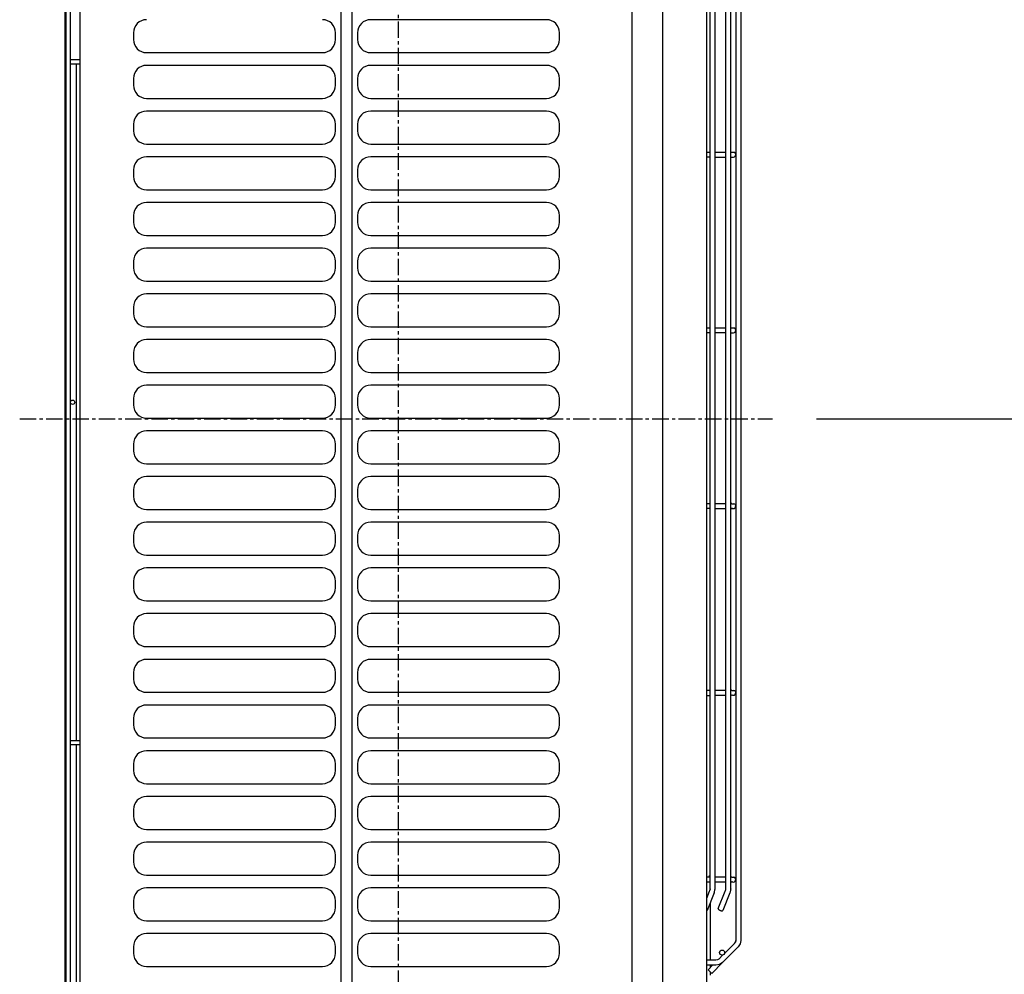
# Model space of a CAD drawing. Extents: x -738 to 1046, y -666 to 943.
# Drawn here: x -172 to 276, y 112 to 547 of the extents above; entities that cross this region are included whole.
import ezdxf

# ---------------------------------------------------------------- set-up
doc = ezdxf.new("R2010")
doc.units = 0
doc.header["$LTSCALE"] = 20
doc.header["$MEASUREMENT"] = 0
doc.header["$PDMODE"] = 3
doc.header["$PDSIZE"] = -2
doc.linetypes.add('CENTER', pattern=[0.6, 0.375, -0.075, 0.075, -0.075])
doc.layers.get('0').update_dxf_attribs({"linetype": 'CONTINUOUS'})
doc.layers.get('DEFPOINTS').update_dxf_attribs({"linetype": 'CONTINUOUS'})
for name, color, linetype in [('BASIS', 6, 'CONTINUOUS'), ('DETAIL', 5, 'CONTINUOUS'), ('OUTLINE', 3, 'CONTINUOUS'), ('SIZE', 32, 'CONTINUOUS')]:
    doc.layers.add(name, color=color, linetype=linetype)
doc.styles.get("Standard").update_dxf_attribs({"font": 'SIMPLEX', "width": 0.9, "bigfont": 'BIGFONT'})
doc.dimstyles.get("Standard").update_dxf_attribs({"dimtxt": 0.18, "dimasz": 0.18, "dimexe": 0.18, "dimexo": 0.0625, "dimgap": 0.09, "dimtad": 0, "dimtih": 1, "dimtoh": 1, "dimdec": 4, "dimzin": 0, "dimdsep": 46, "dimtxsty": 'STANDARD', "dimcen": 0.09, "dimadec": 0, "dimazin": 0, "dimtfac": 1, "dimtdec": 4, "dimtofl": 0, "dimtmove": 0, "dimatfit": 3, "dimfxl": 1, "dimtolj": 1, "dimtzin": 0, "dimarcsym": 0})

# ---------------------------------------------------------------- blocks, each defined once
blk = doc.blocks.new('_ORIGIN')
at = {"color": 0, "linetype": 'ByBlock'}
blk.add_line((0, 0), (-1, 0), dxfattribs=at)
blk.add_circle((0, 0), 0.5, dxfattribs=at)
blk = doc.blocks.new('*D80')
at = {"layer": 'DEFPOINTS', "color": 0, "transparency": 16777216}
for p in [(170.21, 365), (172.5, 0), (577.12, 0)]:
    blk.add_point(p, dxfattribs=at)
at = {"layer": 'SIZE', "color": 0, "lineweight": -2, "transparency": 16777216}
for p, q in [((190.21, 365), (597.12, 365)), ((577.12, 355), (577.12, 10)), ((192.5, 0), (597.12, 0))]:
    blk.add_line(p, q, dxfattribs=at)
at = {"layer": 'SIZE', "color": 0, "lineweight": -2, "transparency": 16777216, "xscale": 10, "yscale": 10, "zscale": 10}
for p, rotation in [((577.12, 365), 90), ((577.12, 0), 270)]:
    blk.add_blockref('_ORIGIN', p, dxfattribs=dict(at, rotation=rotation))
at = {"layer": 'SIZE', "color": 0, "transparency": 16777216, "insert": (542.12, 182.5), "char_height": 50, "attachment_point": 5, "rotation": 90}
blk.add_mtext('\\A1;365', dxfattribs=at)
blk = doc.blocks.new('*D93')
at = {"layer": 'DEFPOINTS', "color": 0, "transparency": 16777216}
for p in [(102.5, 714), (172.5, 0), (712.31, 0)]:
    blk.add_point(p, dxfattribs=at)
at = {"layer": 'SIZE', "color": 0, "lineweight": -2, "transparency": 16777216}
for p, q in [((122.5, 714), (732.31, 714)), ((712.31, 704), (712.31, 10)), ((192.5, 0), (732.31, 0))]:
    blk.add_line(p, q, dxfattribs=at)
at = {"layer": 'SIZE', "color": 0, "lineweight": -2, "transparency": 16777216, "xscale": 10, "yscale": 10, "zscale": 10}
for p, rotation in [((712.31, 714), 90), ((712.31, 0), 270)]:
    blk.add_blockref('_ORIGIN', p, dxfattribs=dict(at, rotation=rotation))
at = {"layer": 'SIZE', "color": 0, "transparency": 16777216, "insert": (677.31, 357), "char_height": 50, "attachment_point": 5, "rotation": 90}
blk.add_mtext('\\A1;714', dxfattribs=at)

msp = doc.modelspace()

# ---------------------------------------------------------------- linework, layer by layer
at = {"layer": 'BASIS', "linetype": 'CENTER'}
for p, q in [((0, -61.5641725), (0, 746.514189)), ((-172.5, 364.9999941), (170.2123617, 364.9999941))]:
    msp.add_line(p, q, dxfattribs=at)
at = {"layer": 'DETAIL', "linetype": 'Continuous'}
for p, q in [((106.1720944, 686.5), (106.1720944, 27.7)), ((120.3, 28.7), (120.3, 687.5)), ((-145, 29.2), (-145, 685)), ((140.3, 28.7), (140.3, 685)), ((-26.2773502, 669.031377), (-26.2773502, 55.831377)), ((-21.1226497, 55.831377), (-21.1226497, 669.031377)), ((-152, 660.146728), (-152, 58.5499873)), ((-151.3999939, 60.8241267), (-151.3999939, 660.1459956)), ((-149.3999939, 60.8241267), (-149.3999939, 660.146728)), ((155.800003, 602.8629298), (155.800003, 127.5426478)), ((141.7954254, 151.1038355), (141.7954254, 569.4961237)), ((144.0954284, 151.1038355), (144.0954132, 569.4961237)), ((148.9371948, 541.2790261), (148.9371948, 569.496139)), ((151.2371978, 151.1038508), (151.2371978, 569.496139)), ((153.5, 573.5496516), (153.5, 127.5426478)), ((67.3, 546.731377), (-12.7, 546.731377)), ((-120.7, 540.731377), (-120.7, 537.731377)), ((-28.7, 537.731377), (-28.7, 540.731377)), ((73.3, 537.731377), (73.3, 540.731377)), ((148.9371948, 151.1038508), (148.9371948, 541.2790261)), ((144.0954284, 486.4499964), (144.0954284, 537.7181902)), ((-114.7, 531.731377), (-34.7, 531.731377)), ((-12.7, 531.731377), (67.3, 531.731377)), ((-149.3999939, 528.5499946), (-144.9999848, 528.5500025)), ((-144.9999848, 526.5500025), (-149.3999939, 526.5500025)), ((-146.6, 218.5208967), (-146.6, 526.5713069)), ((-34.7, 525.931377), (-114.7, 525.931377)), ((67.3, 525.931377), (-12.7, 525.931377)), ((-120.7, 519.931377), (-120.7, 516.931377)), ((-28.7, 516.931377), (-28.7, 519.931377)), ((73.3, 516.931377), (73.3, 519.931377)), ((-114.7, 510.931377), (-34.7, 510.931377)), ((-12.7, 510.931377), (67.3, 510.931377)), ((-34.7, 505.131377), (-114.7, 505.131377)), ((67.3, 505.131377), (-12.7, 505.131377)), ((-120.7, 499.131377), (-120.7, 496.131377)), ((-28.7, 496.131377), (-28.7, 499.131377)), ((73.3, 496.131377), (73.3, 499.131377)), ((-114.7, 490.131377), (-34.7, 490.131377)), ((-12.7, 490.131377), (67.3, 490.131377)), ((-34.7, 484.331377), (-114.7, 484.331377)), ((67.3, 484.331377), (-12.7, 484.331377)), ((141.7954251, 484.150001), (140.3000028, 484.150001)), ((140.300003, 486.4499964), (141.7954255, 486.4499964)), ((144.095416, 486.4499964), (148.9371951, 486.4499964)), ((144.0954164, 484.150001), (148.9371949, 484.150001)), ((144.0954284, 406.4499918), (144.0954284, 484.1500032)), ((151.2371975, 486.4499964), (151.4712677, 486.45)), ((151.4712613, 484.15), (151.2371978, 484.150001)), ((151.4712613, 484.15), (152.0180053, 484.206283)), ((151.4712677, 486.45), (151.7684326, 486.393722)), ((151.7684326, 486.393722), (152.705307, 486.393722)), ((-120.7, 478.331377), (-120.7, 475.331377)), ((-28.7, 475.331377), (-28.7, 478.331377)), ((73.3, 475.331377), (73.3, 478.331377)), ((-114.7, 469.331377), (-34.7, 469.331377)), ((-12.7, 469.331377), (67.3, 469.331377)), ((-34.7, 463.531377), (-114.7, 463.531377)), ((67.3, 463.531377), (-12.7, 463.531377)), ((-120.7, 457.531377), (-120.7, 454.531377)), ((-28.7, 454.531377), (-28.7, 457.531377)), ((73.3, 454.531377), (73.3, 457.531377)), ((-114.7, 448.531377), (-34.7, 448.531377)), ((-12.7, 448.531377), (67.3, 448.531377)), ((-34.7, 442.731377), (-114.7, 442.731377)), ((67.3, 442.731377), (-12.7, 442.731377)), ((-120.7, 436.731377), (-120.7, 433.731377)), ((-28.7, 433.731377), (-28.7, 436.731377)), ((73.3, 433.731377), (73.3, 436.731377)), ((-114.7, 427.731377), (-34.7, 427.731377)), ((-12.7, 427.731377), (67.3, 427.731377)), ((-34.7, 421.931377), (-114.7, 421.931377)), ((67.3, 421.931377), (-12.7, 421.931377)), ((-120.7, 415.931377), (-120.7, 412.931377)), ((-28.7, 412.931377), (-28.7, 415.931377)), ((73.3, 412.931377), (73.3, 415.931377)), ((-114.7, 406.931377), (-34.7, 406.931377)), ((-12.7, 406.931377), (67.3, 406.931377)), ((140.3000028, 406.4499926), (141.7954255, 406.4499926)), ((141.7954255, 404.1499934), (140.3000033, 404.1499934)), ((148.9371949, 404.1499934), (144.0954191, 404.1499934)), ((144.0954197, 406.4499926), (148.9371949, 406.4499926)), ((144.0954284, 326.4499997), (144.0954284, 404.1499986)), ((151.4712586, 404.1499943), (151.2371978, 404.1499934)), ((151.2371983, 406.4499926), (151.4712524, 406.4499943)), ((151.4712524, 406.4499943), (151.7684326, 406.3937105)), ((151.4712586, 404.1499943), (152.0180053, 404.2062792)), ((151.7684326, 406.3937105), (152.705307, 406.3937105)), ((-34.7, 401.131377), (-114.7, 401.131377)), ((67.3, 401.131377), (-12.7, 401.131377)), ((-120.7, 395.131377), (-120.7, 392.131377)), ((-28.7, 392.131377), (-28.7, 395.131377)), ((73.3, 392.131377), (73.3, 395.131377)), ((-114.7, 386.131377), (-34.7, 386.131377)), ((-12.7, 386.131377), (67.3, 386.131377)), ((-34.7, 380.331377), (-114.7, 380.331377)), ((67.3, 380.331377), (-12.7, 380.331377)), ((-120.7, 374.331377), (-120.7, 371.331377)), ((-28.7, 371.331377), (-28.7, 374.331377)), ((73.3, 371.331377), (73.3, 374.331377)), ((-114.7, 365.331377), (-34.7, 365.331377)), ((-12.7, 365.331377), (67.3, 365.331377)), ((-34.7, 359.531377), (-114.7, 359.531377)), ((67.3, 359.531377), (-12.7, 359.531377)), ((-120.7, 353.531377), (-120.7, 350.531377)), ((-28.7, 350.531377), (-28.7, 353.531377)), ((73.3, 350.531377), (73.3, 353.531377)), ((-114.7, 344.531377), (-34.7, 344.531377)), ((-12.7, 344.531377), (67.3, 344.531377)), ((-34.7, 338.731377), (-114.7, 338.731377)), ((67.3, 338.731377), (-12.7, 338.731377)), ((-120.7, 332.731377), (-120.7, 329.731377)), ((-28.7, 329.731377), (-28.7, 332.731377)), ((73.3, 329.731377), (73.3, 332.731377)), ((-114.7, 323.731377), (-34.7, 323.731377)), ((-12.7, 323.731377), (67.3, 323.731377)), ((141.7954251, 324.150001), (140.3000028, 324.150001)), ((140.300003, 326.4500002), (141.7954255, 326.4500002)), ((144.095422, 326.4500002), (148.9371951, 326.4500002)), ((144.0954224, 324.150001), (148.9371949, 324.150001)), ((144.0954284, 241.4500011), (144.0954284, 324.1500064)), ((151.2371975, 326.4500002), (151.4712677, 326.45)), ((151.2371978, 324.150001), (151.4712613, 324.15)), ((151.4712613, 324.15), (152.0180053, 324.2062868)), ((151.7225494, 324.2062868), (151.4712613, 324.15)), ((151.4712677, 326.45), (151.7684326, 326.3937144)), ((151.7684326, 326.3937144), (152.705307, 326.3937144)), ((152.121582, 324.2062868), (151.9945678, 324.2062868)), ((-34.7, 317.931377), (-114.7, 317.931377)), ((67.3, 317.931377), (-12.7, 317.931377)), ((-120.7, 311.931377), (-120.7, 308.931377)), ((-28.7, 308.931377), (-28.7, 311.931377)), ((73.3, 308.931377), (73.3, 311.931377)), ((-114.7, 302.931377), (-34.7, 302.931377)), ((-12.7, 302.931377), (67.3, 302.931377)), ((-34.7, 297.131377), (-114.7, 297.131377)), ((67.3, 297.131377), (-12.7, 297.131377)), ((-120.7, 291.131377), (-120.7, 288.131377)), ((-28.7, 288.131377), (-28.7, 291.131377)), ((73.3, 288.131377), (73.3, 291.131377)), ((-114.7, 282.131377), (-34.7, 282.131377)), ((-12.7, 282.131377), (67.3, 282.131377)), ((-34.7, 276.331377), (-114.7, 276.331377)), ((67.3, 276.331377), (-12.7, 276.331377)), ((-120.7, 270.331377), (-120.7, 267.331377)), ((-28.7, 267.331377), (-28.7, 270.331377)), ((73.3, 267.331377), (73.3, 270.331377)), ((-114.7, 261.331377), (-34.7, 261.331377)), ((-12.7, 261.331377), (67.3, 261.331377)), ((-34.7, 255.531377), (-114.7, 255.531377)), ((67.3, 255.531377), (-12.7, 255.531377)), ((-120.7, 249.531377), (-120.7, 246.531377)), ((-28.7, 246.531377), (-28.7, 249.531377)), ((-18.7, 249.531377), (-18.7, 246.531377)), ((73.3, 246.531377), (73.3, 249.531377)), ((-114.7, 240.531377), (-34.7, 240.531377)), ((-12.7, 240.531377), (67.3, 240.531377)), ((140.3000028, 239.150001), (141.7954251, 239.150001)), ((140.300003, 241.4499964), (141.7954255, 241.4499964)), ((144.095425, 241.4499964), (148.9371951, 241.4499964)), ((148.9371949, 239.150001), (144.095425, 239.150001)), ((144.0954284, 156.4499966), (144.0954284, 239.1499953)), ((151.2371975, 241.4499964), (151.4712677, 241.45)), ((151.2371978, 239.150001), (151.4712613, 239.15)), ((151.7225486, 239.2062864), (151.4712613, 239.15)), ((152.0180053, 239.206283), (151.4712613, 239.15)), ((151.4712677, 241.45), (151.7684326, 241.3937144)), ((151.7684326, 241.3937144), (152.705307, 241.3937144)), ((151.9945678, 239.206283), (152.121582, 239.206283)), ((-34.7, 234.731377), (-114.7, 234.731377)), ((67.3, 234.731377), (-12.7, 234.731377)), ((-120.7, 228.731377), (-120.7, 225.731377)), ((-28.7, 225.731377), (-28.7, 228.731377)), ((-18.7, 228.731377), (-18.7, 225.731377)), ((73.3, 225.731377), (73.3, 228.731377)), ((-114.7, 219.731377), (-34.7, 219.731377)), ((-12.7, 219.731377), (67.3, 219.731377)), ((-149.3999939, 218.55), (-144.9999848, 218.5500025)), ((-144.999985, 216.5500025), (-149.3999939, 216.5500025)), ((-146.6, 60.5283923), (-146.6, 216.5713237)), ((-34.7, 213.931377), (-114.7, 213.931377)), ((67.3, 213.931377), (-12.7, 213.931377)), ((-120.7, 207.931377), (-120.7, 204.931377)), ((-28.7, 204.931377), (-28.7, 207.931377)), ((-18.7, 207.931377), (-18.7, 204.931377)), ((73.3, 204.931377), (73.3, 207.931377)), ((-114.7, 198.931377), (-34.7, 198.931377)), ((-12.7, 198.931377), (67.3, 198.931377)), ((-34.7, 193.131377), (-114.7, 193.131377)), ((67.3, 193.131377), (-12.7, 193.131377)), ((-120.7, 187.131377), (-120.7, 184.131377)), ((-28.7, 184.131377), (-28.7, 187.131377)), ((-18.7, 187.131377), (-18.7, 184.131377)), ((73.3, 184.131377), (73.3, 187.131377)), ((-114.7, 178.131377), (-34.7, 178.131377)), ((-12.7, 178.131377), (67.3, 178.131377)), ((-34.7, 172.331377), (-114.7, 172.331377)), ((67.3, 172.331377), (-12.7, 172.331377)), ((-120.7, 166.331377), (-120.7, 163.331377)), ((-28.7, 163.331377), (-28.7, 166.331377)), ((-18.7, 166.331377), (-18.7, 163.331377)), ((73.3, 163.331377), (73.3, 166.331377)), ((-114.7, 157.331377), (-34.7, 157.331377)), ((-12.7, 157.331377), (67.3, 157.331377)), ((141.3999328, 157.1519312), (141.3999328, 156.4499964)), ((141.7954253, 154.1499934), (140.3000028, 154.1499934)), ((140.300003, 156.4499964), (141.7954253, 156.4499964)), ((144.0954282, 156.4499964), (148.9371945, 156.4499964)), ((144.0954284, 151.1048273), (144.0954284, 154.1499934)), ((148.9371947, 154.1499934), (144.0954287, 154.1499934)), ((151.2371979, 156.4499964), (151.4712524, 156.45)), ((151.4712585, 154.15), (151.2371979, 154.1499934)), ((151.4712524, 156.45), (151.7684326, 156.393722)), ((151.7225484, 154.2062876), (151.4712585, 154.15)), ((151.4712585, 154.15), (152.0180053, 154.206283)), ((151.7684326, 156.393722), (152.705307, 156.393722)), ((152.1215667, 154.206283), (151.9945678, 154.206283)), ((-34.7, 151.531377), (-114.7, 151.531377)), ((67.3, 151.531377), (-12.7, 151.531377)), ((140.300003, 146.8636597), (141.5965271, 150.0394892)), ((140.300003, 146.8626679), (141.5965258, 150.0384979)), ((143.7259092, 149.1691725), (140.4745788, 141.2050623)), ((141.5965258, 150.0384979), (141.6903991, 150.2758478)), ((141.5965271, 150.0394892), (141.6578827, 150.2677759)), ((141.6903991, 150.2758478), (141.8254547, 150.8148341)), ((141.8078918, 150.996612), (141.7954254, 151.1038355)), ((141.800003, 151.0637544), (141.800003, 150.7132604)), ((141.8227081, 150.9521174), (141.8078918, 150.996612)), ((141.8312072, 150.9373774), (141.8227081, 150.9521174)), ((141.8254547, 150.8148341), (141.8312072, 150.9373774)), ((143.7259092, 149.1691725), (143.7450256, 149.2814326)), ((143.7361602, 149.2120051), (143.7332093, 149.1999642)), ((143.7368654, 149.226744), (143.7361602, 149.2120051)), ((143.7450256, 149.2814326), (143.7793579, 149.5220179)), ((143.7793579, 149.5220179), (144.0505981, 150.607696)), ((144.0505981, 150.607696), (144.0711975, 151.0336909)), ((144.0711975, 151.0336909), (144.0954284, 151.1038355)), ((145.4861444, 142.0720236), (148.7382965, 150.0395045)), ((145.486969, 142.0744013), (148.7383028, 150.0385101)), ((150.8676883, 149.16919), (147.6163545, 141.2050813)), ((148.7382965, 150.0395045), (148.7996521, 150.2677912)), ((148.7383028, 150.0385101), (148.8321685, 150.2758631)), ((148.8321685, 150.2758631), (148.9672241, 150.8148493)), ((148.9496765, 150.9966273), (148.9371948, 151.1038508)), ((148.9644928, 150.9521326), (148.9496765, 150.9966273)), ((148.9729919, 150.9373926), (148.9644928, 150.9521326)), ((148.9672241, 150.8148493), (148.9729919, 150.9373926)), ((150.8868103, 149.2814478), (150.8676883, 149.16919)), ((150.8779297, 149.2120203), (150.8750077, 149.2000799)), ((150.8786478, 149.226743), (150.8779297, 149.2120203)), ((150.9211425, 149.5220332), (150.8868103, 149.2814478)), ((151.1923675, 150.6077113), (150.9211425, 149.5220332)), ((151.2129821, 151.0337061), (151.1923675, 150.6077113)), ((151.2371978, 151.1038508), (151.2129821, 151.0337061)), ((-120.7, 145.531377), (-120.7, 142.531377)), ((-28.7, 142.531377), (-28.7, 145.531377)), ((-18.7, 145.531377), (-18.7, 142.531377)), ((73.3, 142.531377), (73.3, 145.531377)), ((141.800003, 144.4516826), (141.800003, 118.5594325)), ((140.300003, 141.0939812), (140.3551178, 141.1014551)), ((140.3551178, 141.1014551), (140.4745788, 141.2050623)), ((140.387207, 141.1171259), (140.3687818, 141.1133058)), ((140.4680836, 141.1994291), (140.387207, 141.1171259)), ((-114.7, 136.531377), (-34.7, 136.531377)), ((-12.7, 136.531377), (67.3, 136.531377)), ((-34.7, 130.731377), (-114.7, 130.731377)), ((67.3, 130.731377), (-12.7, 130.731377)), ((148.3360133, 121.6123647), (152.9581451, 126.2344965)), ((152.9581451, 126.2344965), (153.3591766, 126.8346705)), ((153.5, 127.5426478), (153.3591735, 126.8346658)), ((153.3591766, 126.8346705), (153.5, 127.5426478)), ((155.4841003, 125.9544978), (154.5844879, 124.6081538)), ((155.800003, 127.5426478), (155.4841003, 125.9544978)), ((-120.7, 124.731377), (-120.7, 121.731377)), ((-28.7, 121.731377), (-28.7, 124.731377)), ((-18.7, 124.731377), (-18.7, 121.731377)), ((73.3, 121.731377), (73.3, 124.731377)), ((154.5844879, 124.6081538), (147.4512787, 117.4749445)), ((144.5167846, 118.5594324), (140.3000031, 118.5594324)), ((142.5602569, 112.5839075), (147.4513059, 117.4749628)), ((145.2247619, 118.7002558), (144.5167846, 118.5594324)), ((146.1049347, 116.5753321), (144.5167846, 116.2594294)), ((145.8249359, 119.1012873), (145.2247619, 118.7002558)), ((145.8249358, 119.1012873), (147.6738218, 120.9501732)), ((147.6738219, 120.9501733), (145.8249359, 119.1012873)), ((147.4512787, 117.4749445), (146.1049347, 116.5753321)), ((-114.7, 115.731377), (-34.7, 115.731377)), ((-12.7, 115.731377), (67.3, 115.731377)), ((144.5167846, 116.2594294), (140.3000031, 116.2594294)), ((140.9338989, 114.2102503), (142.983078, 116.2594294)), ((142.5602569, 112.5839075), (140.9338989, 114.2102503)), ((141.800003, 116.2594294), (141.800003, 115.0763545)), ((141.800003, 113.0388905), (141.800003, 111.7195124))]:
    msp.add_line(p, q, dxfattribs=at)
at = {"layer": 'DETAIL'}
for p, q in [((-18.7, 540.731377), (-18.7, 537.731377)), ((-18.7, 519.931377), (-18.7, 516.931377)), ((-18.7, 499.131377), (-18.7, 496.131377)), ((-18.7, 478.331377), (-18.7, 475.331377)), ((-18.7, 457.531377), (-18.7, 454.531377)), ((-18.7, 436.731377), (-18.7, 433.731377)), ((-18.7, 415.931377), (-18.7, 412.931377)), ((-18.7, 395.131377), (-18.7, 392.131377)), ((-18.7, 374.331377), (-18.7, 371.331377)), ((-18.7, 353.531377), (-18.7, 350.531377)), ((-18.7, 332.731377), (-18.7, 329.731377)), ((-18.7, 311.931377), (-18.7, 308.931377)), ((-18.7, 291.131377), (-18.7, 288.131377)), ((-18.7, 270.331377), (-18.7, 267.331377))]:
    msp.add_line(p, q, dxfattribs=at)
at = {"layer": 'DETAIL', "linetype": 'Continuous'}
for centre, radius in [((-148.4, 372.55), 1), ((147.2642876, 122.022004), 1.15)]:
    msp.add_circle(centre, radius, dxfattribs=at)
for centre, radius, start, end in [((-114.7, 540.731377), 6, 90, 180), ((-34.7, 540.731377), 6, 0, 90), ((-12.7, 540.731377), 6, 90, 180), ((67.3, 540.731377), 6, 0, 90), ((-114.7, 537.731377), 6, 180, 270), ((-34.7, 537.731377), 6, 270, 0), ((-12.7, 537.731377), 6, 180, 270), ((67.3, 537.731377), 6, 270, 0), ((-114.7, 519.931377), 6, 90, 180), ((-34.7, 519.931377), 6, 0, 90), ((-12.7, 519.931377), 6, 90, 180), ((67.3, 519.931377), 6, 0, 90), ((-114.7, 516.931377), 6, 180, 270), ((-34.7, 516.931377), 6, 270, 0), ((-12.7, 516.931377), 6, 180, 270), ((67.3, 516.931377), 6, 270, 0), ((-114.7, 499.131377), 6, 90, 180), ((-34.7, 499.131377), 6, 0, 90), ((-12.7, 499.131377), 6, 90, 180), ((67.3, 499.131377), 6, 0, 90), ((-114.7, 496.131377), 6, 180, 270), ((-34.7, 496.131377), 6, 270, 0), ((-12.7, 496.131377), 6, 180, 270), ((67.3, 496.131377), 6, 270, 0), ((-114.7, 478.331377), 6, 90, 180), ((-34.7, 478.331377), 6, 0, 90), ((-12.7, 478.331377), 6, 90, 180), ((67.3, 478.331377), 6, 0, 90), ((152.3499374, 485.3000025), 1.1500043, 252.000067954, 72.000067954), ((-114.7, 475.331377), 6, 180, 270), ((-34.7, 475.331377), 6, 270, 0), ((-12.7, 475.331377), 6, 180, 270), ((67.3, 475.331377), 6, 270, 0), ((-114.7, 457.531377), 6, 90, 180), ((-34.7, 457.531377), 6, 0, 90), ((-12.7, 457.531377), 6, 90, 180), ((67.3, 457.531377), 6, 0, 90), ((-114.7, 454.531377), 6, 180, 270), ((-34.7, 454.531377), 6, 270, 0), ((-12.7, 454.531377), 6, 180, 270), ((67.3, 454.531377), 6, 270, 0), ((-114.7, 436.731377), 6, 90, 180), ((-34.7, 436.731377), 6, 0, 90), ((-12.7, 436.731377), 6, 90, 180), ((67.3, 436.731377), 6, 0, 90), ((-114.7, 433.731377), 6, 180, 270), ((-34.7, 433.731377), 6, 270, 0), ((-12.7, 433.731377), 6, 180, 270), ((67.3, 433.731377), 6, 270, 0), ((-114.7, 415.931377), 6, 90, 180), ((-34.7, 415.931377), 6, 0, 90), ((-12.7, 415.931377), 6, 90, 180), ((67.3, 415.931377), 6, 0, 90), ((-114.7, 412.931377), 6, 180, 270), ((-34.7, 412.931377), 6, 270, 0), ((-12.7, 412.931377), 6, 180, 270), ((67.3, 412.931377), 6, 270, 0), ((152.3499374, 405.2999949), 1.1500006, 252.000009223, 72.000009223), ((-114.7, 395.131377), 6, 90, 180), ((-34.7, 395.131377), 6, 0, 90), ((-12.7, 395.131377), 6, 90, 180), ((67.3, 395.131377), 6, 0, 90), ((-114.7, 392.131377), 6, 180, 270), ((-34.7, 392.131377), 6, 270, 0), ((-12.7, 392.131377), 6, 180, 270), ((67.3, 392.131377), 6, 270, 0), ((-114.7, 374.331377), 6, 90, 180), ((-34.7, 374.331377), 6, 0, 90), ((-12.7, 374.331377), 6, 90, 180), ((67.3, 374.331377), 6, 0, 90), ((-114.7, 371.331377), 6, 180, 270), ((-34.7, 371.331377), 6, 270, 0), ((-12.7, 371.331377), 6, 180, 270), ((67.3, 371.331377), 6, 270, 0), ((-114.7, 353.531377), 6, 90, 180), ((-34.7, 353.531377), 6, 0, 90), ((-12.7, 353.531377), 6, 90, 180), ((67.3, 353.531377), 6, 0, 90), ((-114.7, 350.531377), 6, 180, 270), ((-34.7, 350.531377), 6, 270, 0), ((-12.7, 350.531377), 6, 180, 270), ((67.3, 350.531377), 6, 270, 0), ((-114.7, 332.731377), 6, 90, 180), ((-34.7, 332.731377), 6, 0, 90), ((-12.7, 332.731377), 6, 90, 180), ((67.3, 332.731377), 6, 0, 90), ((-114.7, 329.731377), 6, 180, 270), ((-34.7, 329.731377), 6, 270, 0), ((-12.7, 329.731377), 6, 180, 270), ((67.3, 329.731377), 6, 270, 0), ((152.3499374, 325.3000006), 1.1499988, 251.999979858, 71.999979858), ((-114.7, 311.931377), 6, 90, 180), ((-34.7, 311.931377), 6, 0, 90), ((-12.7, 311.931377), 6, 90, 180), ((67.3, 311.931377), 6, 0, 90), ((-114.7, 308.931377), 6, 180, 270), ((-34.7, 308.931377), 6, 270, 0), ((-12.7, 308.931377), 6, 180, 270), ((67.3, 308.931377), 6, 270, 0), ((-114.7, 291.131377), 6, 90, 180), ((-34.7, 291.131377), 6, 0, 90), ((-12.7, 291.131377), 6, 90, 180), ((67.3, 291.131377), 6, 0, 90), ((-114.7, 288.131377), 6, 180, 270), ((-34.7, 288.131377), 6, 270, 0), ((-12.7, 288.131377), 6, 180, 270), ((67.3, 288.131377), 6, 270, 0), ((-114.7, 270.331377), 6, 90, 180), ((-34.7, 270.331377), 6, 0, 90), ((-12.7, 270.331377), 6, 90, 180), ((67.3, 270.331377), 6, 0, 90), ((-114.7, 267.331377), 6, 180, 270), ((-34.7, 267.331377), 6, 270, 0), ((-12.7, 267.331377), 6, 180, 270), ((67.3, 267.331377), 6, 270, 0), ((-114.7, 249.531377), 6, 90, 180), ((-34.7, 249.531377), 6, 0, 90), ((-12.7, 249.531377), 6, 90, 180), ((67.3, 249.531377), 6, 0, 90), ((-114.7, 246.531377), 6, 180, 270), ((-34.7, 246.531377), 6, 270, 0), ((-12.7, 246.531377), 6, 180, 270), ((67.3, 246.531377), 6, 270, 0), ((152.3499374, 240.2999987), 1.1500006, 252.000009223, 72.000009223), ((-114.7, 228.731377), 6, 90, 180), ((-34.7, 228.731377), 6, 0, 90), ((-12.7, 228.731377), 6, 90, 180), ((67.3, 228.731377), 6, 0, 90), ((-114.7, 225.731377), 6, 180, 270), ((-34.7, 225.731377), 6, 270, 0), ((-12.7, 225.731377), 6, 180, 270), ((67.3, 225.731377), 6, 270, 0), ((-114.7, 207.931377), 6, 90, 180), ((-34.7, 207.931377), 6, 0, 90), ((-12.7, 207.931377), 6, 90, 180), ((67.3, 207.931377), 6, 0, 90), ((-114.7, 204.931377), 6, 180, 270), ((-34.7, 204.931377), 6, 270, 0), ((-12.7, 204.931377), 6, 180, 270), ((67.3, 204.931377), 6, 270, 0), ((-114.7, 187.131377), 6, 90, 180), ((-34.7, 187.131377), 6, 0, 90), ((-12.7, 187.131377), 6, 90, 180), ((67.3, 187.131377), 6, 0, 90), ((-114.7, 184.131377), 6, 180, 270), ((-34.7, 184.131377), 6, 270, 0), ((-12.7, 184.131377), 6, 180, 270), ((67.3, 184.131377), 6, 270, 0), ((-114.7, 166.331377), 6, 90, 180), ((-34.7, 166.331377), 6, 0, 90), ((-12.7, 166.331377), 6, 90, 180), ((67.3, 166.331377), 6, 0, 90), ((-114.7, 163.331377), 6, 180, 270), ((-34.7, 163.331377), 6, 270, 0), ((-12.7, 163.331377), 6, 180, 270), ((67.3, 163.331377), 6, 270, 0), ((152.3499374, 155.3000025), 1.1500043, 252.000067954, 72.000067954), ((-114.7, 145.531377), 6, 90, 180), ((-34.7, 145.531377), 6, 0, 90), ((-12.7, 145.531377), 6, 90, 180), ((67.3, 145.531377), 6, 0, 90), ((-114.7, 142.531377), 6, 180, 270), ((-34.7, 142.531377), 6, 270, 0), ((-12.7, 142.531377), 6, 180, 270), ((67.3, 142.531377), 6, 270, 0), ((-114.7, 124.731377), 6, 90, 180), ((-34.7, 124.731377), 6, 0, 90), ((-12.7, 124.731377), 6, 90, 180), ((67.3, 124.731377), 6, 0, 90), ((-114.7, 121.731377), 6, 180, 270), ((-34.7, 121.731377), 6, 270, 0), ((-12.7, 121.731377), 6, 180, 270), ((67.3, 121.731377), 6, 270, 0)]:
    msp.add_arc(centre, radius, start, end, dxfattribs=at)
for points, knots in [([(151.7225492, 326.3937134), (151.6817097, 326.4100854), (151.6009778, 326.4424497), (151.5141649, 326.447503), (151.4712677, 326.45)], [0, 0, 0, 0, 0.13103127692, 0.25902383359, 0.25902383359, 0.25902383359, 0.25902383359]), ([(151.7225492, 241.3937134), (151.6817097, 241.4100854), (151.6009778, 241.4424497), (151.5141649, 241.447503), (151.4712677, 241.45)], [0, 0, 0, 0, 0.13103127691, 0.25902383356, 0.25902383356, 0.25902383356, 0.25902383356]), ([(151.7225473, 156.3937129), (151.6817057, 156.4100857), (151.6009695, 156.4424517), (151.514152, 156.4475037), (151.4712524, 156.45)], [0, 0, 0, 0, 0.13103808208, 0.25903725407, 0.25903725407, 0.25903725407, 0.25903725407]), ([(143.731016, 149.1839145), (143.7327402, 149.1909255), (143.736243, 149.2051693), (143.7367081, 149.2198318), (143.7369443, 149.2272771)], [0, 0, 0, 0, 0.021595346101, 0.043873267722, 0.043873267722, 0.043873267722, 0.043873267722]), ([(150.8727949, 149.183932), (150.874519, 149.190943), (150.8780217, 149.2051868), (150.8784867, 149.2198492), (150.8787228, 149.2272945)], [0, 0, 0, 0, 0.021595262903, 0.04387312006, 0.04387312006, 0.04387312006, 0.04387312006]), ([(145.486969, 142.0744013), (145.4837783, 142.0272524), (145.4759799, 141.9120148), (145.6147898, 141.7458131), (145.8104045, 141.5737387), (146.0827848, 141.4053976), (146.3955413, 141.2573329), (146.7225626, 141.1442088), (147.0349347, 141.0738252), (147.2950874, 141.059833), (147.5105551, 141.081401), (147.5856356, 141.1691707), (147.6163545, 141.2050813)], [0, 0, 0, 0, 0.1376739502, 0.3364912543, 0.6063390669, 0.9320780901, 1.2879989577, 1.6439200554, 1.9696597368, 2.2395085316, 2.4383269142, 2.5760014593, 2.5760014593, 2.5760014593, 2.5760014593])]:
    msp.add_open_spline(points, degree=3, knots=knots, dxfattribs=at)
for points in [[(141.5965258, 150.0384979), (141.5959138, 150.0368743), (141.5946898, 150.033627), (141.5934658, 150.0303798), (141.5928537, 150.0287562)], [(148.7383028, 150.0385101), (148.737691, 150.036887), (148.7364675, 150.0336409), (148.735244, 150.0303948), (148.7346322, 150.0287718)]]:
    msp.add_open_spline(points, degree=3, dxfattribs=at)
at = {"layer": 'OUTLINE', "linetype": 'Continuous'}
for p, q in [((-152, 626.5347602), (-152, 58.5499813)), ((155.800003, 602.8629238), (155.800003, 127.5426419)), ((155.4841003, 125.9544918), (154.5844879, 124.6081478)), ((155.800003, 127.5426419), (155.4841003, 125.9544918)), ((154.5844879, 124.6081478), (147.4512787, 117.4749386)), ((142.5602569, 112.5839016), (147.4513059, 117.4749568)), ((141.9829904, 113.1611529), (141.800003, 113.0388846)), ((141.800003, 113.0388846), (141.800003, 111.7195065)), ((142.5602569, 112.5839016), (141.9829904, 113.1611529))]:
    msp.add_line(p, q, dxfattribs=at)

# ---------------------------------------------------------------- dimensions: what is measured, and where the dimension line sits
at = {"layer": 'SIZE'}
dim = msp.add_linear_dim(base=(712.314363, -0.0000065), p1=(102.5, 714), p2=(172.5, -0.0000065), angle=90, dimstyle='STANDARD', override={"dimtxt": 50, "dimasz": 10, "dimexe": 20, "dimexo": 20, "dimgap": 10, "dimtad": 1, "dimtih": 0, "dimtoh": 0, "dimdec": 1, "dimzin": 8, "dimblk": 'ORIGIN', "dimcen": 0.082, "dimtdec": 6, "dimtofl": 1, "dimldrblk": 'ORIGIN'}, dxfattribs=at)
dim.commit()
dim.dimension.update_dxf_attribs({"geometry": '*D93', "text_midpoint": (677.314363, 356.9999968)})
dim = msp.add_linear_dim(base=(577.124346, -0.0000065), p1=(170.2123617, 364.9999941), p2=(172.5, -0.0000065), angle=90, dimstyle='STANDARD', override={"dimtxt": 50, "dimasz": 10, "dimexe": 20, "dimexo": 20, "dimgap": 10, "dimtad": 1, "dimtih": 0, "dimtoh": 0, "dimdec": 0, "dimzin": 8, "dimblk": 'ORIGIN', "dimcen": 0.082, "dimtdec": 6, "dimtofl": 1, "dimldrblk": 'ORIGIN'}, dxfattribs=at)
dim.commit()
dim.dimension.update_dxf_attribs({"geometry": '*D80', "text_midpoint": (577.124346, 182.4999938), "dimtype": 160})

doc.saveas('drawing.dxf')
